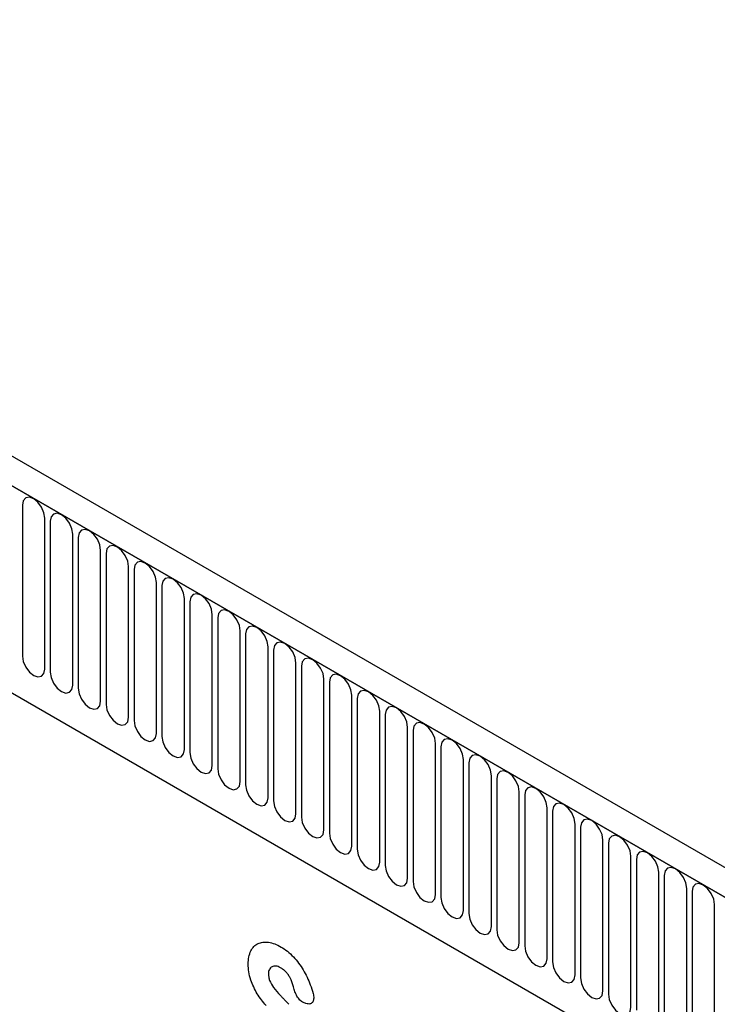
# Model space of a CAD drawing. Units: millimetres. Extents: x 75 to 2100, y 0 to 1460.
# Drawn here: x 639 to 737, y 420 to 559 of the extents above; entities that cross this region are included whole.
import ezdxf

# ---------------------------------------------------------------- set-up
doc = ezdxf.new("R2010")
doc.units = ezdxf.units.MM
doc.header["$LTSCALE"] = 5
doc.layers.get('0').update_dxf_attribs({"color": 1})
doc.layers.add('2003856', color=7, linetype='Continuous')

# ---------------------------------------------------------------- blocks, each defined once
blk = doc.blocks.new('1031261-M_004_ISO_view')
for p, q in [((16.01, 223.2), (-689.69, 630.59)), ((13.79, 220.29), (-692.61, 628.08)), ((-692.25, 627.88), (13.44, 220.49)), ((-670.88, 586.41), (-77.92, 244.1)), ((-670.88, 586.41), (-77.92, 244.1)), ((-233.06, 360.96), (-233.06, 339.73)), ((-229.91, 337.9), (-229.91, 359.13)), ((-229.14, 358.69), (-229.14, 337.46)), ((-225.98, 335.64), (-225.98, 356.87)), ((-225.21, 356.43), (-225.21, 335.2)), ((-222.06, 333.37), (-222.06, 354.6)), ((-221.29, 354.16), (-221.29, 332.93)), ((-218.13, 331.11), (-218.13, 352.34)), ((-217.36, 351.89), (-217.36, 330.66)), ((-214.21, 328.84), (-214.21, 350.07)), ((-213.44, 349.63), (-213.44, 328.4)), ((-210.28, 326.58), (-210.28, 347.81)), ((-209.52, 347.36), (-209.52, 326.13)), ((-206.36, 324.31), (-206.36, 345.54)), ((-205.59, 345.1), (-205.59, 323.87)), ((-202.43, 322.05), (-202.43, 343.28)), ((-201.67, 342.83), (-201.67, 321.6)), ((-198.51, 319.78), (-198.51, 341.01)), ((-197.74, 340.57), (-197.74, 319.34)), ((-194.59, 317.51), (-194.59, 338.74)), ((-193.82, 338.3), (-193.82, 317.07)), ((-190.66, 315.25), (-190.66, 336.48)), ((-189.89, 336.04), (-189.89, 314.81)), ((-186.74, 312.98), (-186.74, 334.21)), ((-185.97, 333.77), (-185.97, 312.54)), ((-182.81, 310.72), (-182.81, 331.95)), ((-182.04, 331.5), (-182.04, 310.27)), ((-178.89, 308.45), (-178.89, 329.68)), ((-178.12, 329.24), (-178.12, 308.01)), ((-174.96, 306.19), (-174.96, 327.42)), ((-174.2, 326.97), (-174.2, 305.74)), ((-171.04, 303.92), (-171.04, 325.15)), ((-170.27, 324.71), (-170.27, 303.48)), ((-167.11, 301.66), (-167.11, 322.89)), ((-166.35, 322.44), (-166.35, 301.21)), ((-163.19, 299.39), (-163.19, 320.62)), ((-162.42, 320.18), (-162.42, 298.95)), ((-159.27, 297.12), (-159.27, 318.35)), ((-158.5, 317.91), (-158.5, 296.68)), ((-155.34, 294.86), (-155.34, 316.09)), ((-154.57, 315.65), (-154.57, 294.42)), ((-151.42, 292.59), (-151.42, 313.82)), ((-150.65, 313.38), (-150.65, 292.15)), ((-147.49, 290.33), (-147.49, 311.56)), ((-146.72, 311.11), (-146.72, 289.88)), ((-143.57, 288.06), (-143.57, 309.29)), ((-142.8, 308.85), (-142.8, 287.62)), ((-139.64, 285.8), (-139.64, 307.03)), ((-138.88, 306.58), (-138.88, 285.35)), ((-135.72, 283.53), (-135.72, 304.76)), ((-193, 290.78), (-193.19, 290.82))]:
    blk.add_line(p, q)
at = {"flags": 128}
for points in [[(-229.91, 359.13), (-230.03, 359.9), (-230.37, 360.69), (-230.88, 361.38), (-231.48, 361.87), (-232.09, 362.08), (-232.6, 361.98), (-232.94, 361.58), (-233.06, 360.96)], [(-225.98, 356.87), (-226.1, 357.64), (-226.44, 358.42), (-226.96, 359.11), (-227.56, 359.6), (-228.16, 359.81), (-228.68, 359.71), (-229.02, 359.32), (-229.14, 358.69)], [(-222.06, 354.6), (-222.18, 355.37), (-222.52, 356.16), (-223.03, 356.85), (-223.63, 357.34), (-224.24, 357.55), (-224.75, 357.45), (-225.09, 357.05), (-225.21, 356.43)], [(-218.13, 352.34), (-218.25, 353.1), (-218.59, 353.89), (-219.11, 354.58), (-219.71, 355.07), (-220.31, 355.28), (-220.83, 355.18), (-221.17, 354.79), (-221.29, 354.16)], [(-214.21, 350.07), (-214.33, 350.84), (-214.67, 351.63), (-215.18, 352.32), (-215.79, 352.81), (-216.39, 353.02), (-216.9, 352.92), (-217.24, 352.52), (-217.36, 351.89)], [(-210.28, 347.81), (-210.4, 348.57), (-210.75, 349.36), (-211.26, 350.05), (-211.86, 350.54), (-212.47, 350.75), (-212.98, 350.65), (-213.32, 350.26), (-213.44, 349.63)], [(-206.36, 345.54), (-206.48, 346.31), (-206.82, 347.1), (-207.33, 347.79), (-207.94, 348.27), (-208.54, 348.48), (-209.05, 348.39), (-209.4, 347.99), (-209.52, 347.36)], [(-202.43, 343.28), (-202.55, 344.04), (-202.9, 344.83), (-203.41, 345.52), (-204.01, 346.01), (-204.62, 346.22), (-205.13, 346.12), (-205.47, 345.73), (-205.59, 345.1)], [(-198.51, 341.01), (-198.63, 341.78), (-198.97, 342.57), (-199.48, 343.26), (-200.09, 343.74), (-200.69, 343.95), (-201.2, 343.85), (-201.55, 343.46), (-201.67, 342.83)], [(-194.59, 338.74), (-194.71, 339.51), (-195.05, 340.3), (-195.56, 340.99), (-196.16, 341.48), (-196.77, 341.69), (-197.28, 341.59), (-197.62, 341.19), (-197.74, 340.57)], [(-233.06, 339.73), (-232.94, 338.96), (-232.6, 338.17), (-232.09, 337.48), (-231.48, 336.99), (-230.88, 336.78), (-230.37, 336.88), (-230.03, 337.28), (-229.91, 337.9)], [(-190.66, 336.48), (-190.78, 337.25), (-191.12, 338.03), (-191.64, 338.73), (-192.24, 339.21), (-192.84, 339.42), (-193.36, 339.32), (-193.7, 338.93), (-193.82, 338.3)], [(-229.14, 337.46), (-229.02, 336.69), (-228.68, 335.91), (-228.16, 335.21), (-227.56, 334.73), (-226.96, 334.52), (-226.44, 334.62), (-226.1, 335.01), (-225.98, 335.64)], [(-186.74, 334.21), (-186.86, 334.98), (-187.2, 335.77), (-187.71, 336.46), (-188.31, 336.95), (-188.92, 337.16), (-189.43, 337.06), (-189.77, 336.66), (-189.89, 336.04)], [(-225.21, 335.2), (-225.09, 334.43), (-224.75, 333.64), (-224.24, 332.95), (-223.63, 332.46), (-223.03, 332.25), (-222.52, 332.35), (-222.18, 332.74), (-222.06, 333.37)], [(-182.81, 331.95), (-182.93, 332.71), (-183.27, 333.5), (-183.79, 334.19), (-184.39, 334.68), (-184.99, 334.89), (-185.51, 334.79), (-185.85, 334.4), (-185.97, 333.77)], [(-221.29, 332.93), (-221.17, 332.16), (-220.83, 331.37), (-220.31, 330.68), (-219.71, 330.2), (-219.11, 329.99), (-218.59, 330.09), (-218.25, 330.48), (-218.13, 331.11)], [(-178.89, 329.68), (-179.01, 330.45), (-179.35, 331.24), (-179.86, 331.93), (-180.47, 332.42), (-181.07, 332.63), (-181.58, 332.53), (-181.92, 332.13), (-182.04, 331.5)], [(-217.36, 330.66), (-217.24, 329.9), (-216.9, 329.11), (-216.39, 328.42), (-215.79, 327.93), (-215.18, 327.72), (-214.67, 327.82), (-214.33, 328.21), (-214.21, 328.84)], [(-174.96, 327.42), (-175.08, 328.18), (-175.43, 328.97), (-175.94, 329.66), (-176.54, 330.15), (-177.15, 330.36), (-177.66, 330.26), (-178, 329.87), (-178.12, 329.24)], [(-213.44, 328.4), (-213.32, 327.63), (-212.98, 326.84), (-212.47, 326.15), (-211.86, 325.67), (-211.26, 325.46), (-210.75, 325.55), (-210.4, 325.95), (-210.28, 326.58)], [(-171.04, 325.15), (-171.16, 325.92), (-171.5, 326.71), (-172.01, 327.4), (-172.62, 327.88), (-173.22, 328.09), (-173.73, 328), (-174.08, 327.6), (-174.2, 326.97)], [(-209.52, 326.13), (-209.4, 325.37), (-209.05, 324.58), (-208.54, 323.89), (-207.94, 323.4), (-207.33, 323.19), (-206.82, 323.29), (-206.48, 323.68), (-206.36, 324.31)], [(-167.11, 322.89), (-167.23, 323.65), (-167.58, 324.44), (-168.09, 325.13), (-168.69, 325.62), (-169.3, 325.83), (-169.81, 325.73), (-170.15, 325.34), (-170.27, 324.71)], [(-205.59, 323.87), (-205.47, 323.1), (-205.13, 322.31), (-204.62, 321.62), (-204.01, 321.13), (-203.41, 320.92), (-202.9, 321.02), (-202.55, 321.42), (-202.43, 322.05)], [(-163.19, 320.62), (-163.31, 321.39), (-163.65, 322.18), (-164.16, 322.87), (-164.77, 323.35), (-165.37, 323.56), (-165.88, 323.46), (-166.23, 323.07), (-166.35, 322.44)], [(-201.67, 321.6), (-201.55, 320.84), (-201.2, 320.05), (-200.69, 319.36), (-200.09, 318.87), (-199.48, 318.66), (-198.97, 318.76), (-198.63, 319.15), (-198.51, 319.78)], [(-159.27, 318.35), (-159.39, 319.12), (-159.73, 319.91), (-160.24, 320.6), (-160.84, 321.09), (-161.45, 321.3), (-161.96, 321.2), (-162.3, 320.8), (-162.42, 320.18)], [(-197.74, 319.34), (-197.62, 318.57), (-197.28, 317.78), (-196.77, 317.09), (-196.16, 316.6), (-195.56, 316.39), (-195.05, 316.49), (-194.71, 316.89), (-194.59, 317.51)], [(-155.34, 316.09), (-155.46, 316.86), (-155.8, 317.64), (-156.32, 318.34), (-156.92, 318.82), (-157.52, 319.03), (-158.04, 318.93), (-158.38, 318.54), (-158.5, 317.91)], [(-193.82, 317.07), (-193.7, 316.3), (-193.36, 315.52), (-192.84, 314.82), (-192.24, 314.34), (-191.64, 314.13), (-191.12, 314.23), (-190.78, 314.62), (-190.66, 315.25)], [(-151.42, 313.82), (-151.54, 314.59), (-151.88, 315.38), (-152.39, 316.07), (-152.99, 316.56), (-153.6, 316.77), (-154.11, 316.67), (-154.45, 316.27), (-154.57, 315.65)], [(-189.89, 314.81), (-189.77, 314.04), (-189.43, 313.25), (-188.92, 312.56), (-188.31, 312.07), (-187.71, 311.86), (-187.2, 311.96), (-186.86, 312.36), (-186.74, 312.98)], [(-147.49, 311.56), (-147.61, 312.32), (-147.95, 313.11), (-148.47, 313.8), (-149.07, 314.29), (-149.67, 314.5), (-150.19, 314.4), (-150.53, 314.01), (-150.65, 313.38)], [(-185.97, 312.54), (-185.85, 311.77), (-185.51, 310.98), (-184.99, 310.29), (-184.39, 309.81), (-183.79, 309.6), (-183.27, 309.7), (-182.93, 310.09), (-182.81, 310.72)], [(-143.57, 309.29), (-143.69, 310.06), (-144.03, 310.85), (-144.54, 311.54), (-145.15, 312.03), (-145.75, 312.24), (-146.26, 312.14), (-146.6, 311.74), (-146.72, 311.11)], [(-182.04, 310.27), (-181.92, 309.51), (-181.58, 308.72), (-181.07, 308.03), (-180.47, 307.54), (-179.86, 307.33), (-179.35, 307.43), (-179.01, 307.82), (-178.89, 308.45)], [(-139.64, 307.03), (-139.76, 307.79), (-140.11, 308.58), (-140.62, 309.27), (-141.22, 309.76), (-141.83, 309.97), (-142.34, 309.87), (-142.68, 309.48), (-142.8, 308.85)], [(-178.12, 308.01), (-178, 307.24), (-177.66, 306.45), (-177.15, 305.76), (-176.54, 305.28), (-175.94, 305.07), (-175.43, 305.16), (-175.08, 305.56), (-174.96, 306.19)], [(-135.72, 304.76), (-135.84, 305.53), (-136.18, 306.32), (-136.69, 307.01), (-137.3, 307.5), (-137.9, 307.71), (-138.41, 307.61), (-138.76, 307.21), (-138.88, 306.58)], [(-174.2, 305.74), (-174.08, 304.98), (-173.73, 304.19), (-173.22, 303.5), (-172.62, 303.01), (-172.01, 302.8), (-171.5, 302.9), (-171.16, 303.29), (-171.04, 303.92)], [(-170.27, 303.48), (-170.15, 302.71), (-169.81, 301.92), (-169.3, 301.23), (-168.69, 300.74), (-168.09, 300.53), (-167.58, 300.63), (-167.23, 301.03), (-167.11, 301.66)], [(-166.35, 301.21), (-166.23, 300.45), (-165.88, 299.66), (-165.37, 298.97), (-164.77, 298.48), (-164.16, 298.27), (-163.65, 298.37), (-163.31, 298.76), (-163.19, 299.39)], [(-162.42, 298.95), (-162.3, 298.18), (-161.96, 297.39), (-161.45, 296.7), (-160.84, 296.21), (-160.24, 296), (-159.73, 296.1), (-159.39, 296.5), (-159.27, 297.12)], [(-158.5, 296.68), (-158.38, 295.91), (-158.04, 295.13), (-157.52, 294.43), (-156.92, 293.95), (-156.32, 293.74), (-155.8, 293.84), (-155.46, 294.23), (-155.34, 294.86)], [(-154.57, 294.42), (-154.45, 293.65), (-154.11, 292.86), (-153.6, 292.17), (-152.99, 291.68), (-152.39, 291.47), (-151.88, 291.57), (-151.54, 291.97), (-151.42, 292.59)], [(-150.65, 292.15), (-150.53, 291.38), (-150.19, 290.59), (-149.67, 289.9), (-149.07, 289.42), (-148.47, 289.21), (-147.95, 289.31), (-147.61, 289.7), (-147.49, 290.33)]]:
    blk.add_lwpolyline(points, dxfattribs=at)
for points, knots in [([(-199.93, 299.27), (-199.71, 299.37), (-199.48, 299.43), (-198.99, 299.49), (-198.73, 299.49), (-198.46, 299.45)], [0, 0, 0, 0, 0.5, 0.5, 1, 1, 1, 1]), ([(-198.46, 299.45), (-198.17, 299.4), (-197.88, 299.32), (-197.29, 299.1), (-196.99, 298.95), (-196.69, 298.78)], [0, 0, 0, 0, 0.5, 0.5, 1, 1, 1, 1]), ([(-201.3, 296.36), (-201.3, 296.72), (-201.27, 297.06), (-201.15, 297.69), (-201.06, 297.98), (-200.93, 298.23)], [0, 0, 0, 0, 0.5, 0.5, 1, 1, 1, 1]), ([(-200.93, 298.23), (-200.81, 298.47), (-200.67, 298.67), (-200.33, 299.02), (-200.14, 299.16), (-199.93, 299.27)], [0, 0, 0, 0, 0.5, 0.5, 1, 1, 1, 1]), ([(-196.69, 298.78), (-196.39, 298.61), (-196.09, 298.41), (-195.51, 297.94), (-195.22, 297.68), (-194.95, 297.39)], [0, 0, 0, 0, 0.5, 0.5, 1, 1, 1, 1]), ([(-194.95, 297.39), (-194.69, 297.12), (-194.45, 296.83), (-193.99, 296.22), (-193.77, 295.89), (-193.57, 295.56)], [0, 0, 0, 0, 0.5, 0.5, 1, 1, 1, 1]), ([(-200.94, 294.13), (-201.07, 294.52), (-201.16, 294.9), (-201.27, 295.65), (-201.3, 296.01), (-201.3, 296.36)], [0, 0, 0, 0, 0.5, 0.5, 1, 1, 1, 1]), ([(-198.33, 295.61), (-198.38, 295.52), (-198.41, 295.42), (-198.46, 295.21), (-198.47, 295.09), (-198.47, 294.97)], [0, 0, 0, 0, 0.5, 0.5, 1, 1, 1, 1]), ([(-195.96, 295.22), (-196.09, 295.36), (-196.22, 295.48), (-196.5, 295.69), (-196.64, 295.79), (-196.77, 295.87)], [0, 0, 0, 0, 0.5, 0.5, 1, 1, 1, 1]), ([(-195.41, 294.42), (-195.49, 294.57), (-195.57, 294.71), (-195.76, 294.98), (-195.86, 295.1), (-195.96, 295.22)], [0, 0, 0, 0, 0.5, 0.5, 1, 1, 1, 1]), ([(-200.03, 292.21), (-200.22, 292.51), (-200.39, 292.83), (-200.69, 293.48), (-200.82, 293.8), (-200.94, 294.13)], [0, 0, 0, 0, 0.5, 0.5, 1, 1, 1, 1]), ([(-198.47, 294.97), (-198.47, 294.83), (-198.46, 294.69), (-198.4, 294.39), (-198.36, 294.23), (-198.3, 294.08)], [0, 0, 0, 0, 0.5, 0.5, 1, 1, 1, 1]), ([(-193.19, 290.82), (-193.35, 290.86), (-193.51, 290.93), (-193.76, 291.09), (-193.84, 291.15), (-194, 291.28), (-194.07, 291.36), (-194.22, 291.53), (-194.29, 291.62), (-194.42, 291.81), (-194.48, 291.91), (-194.64, 292.22), (-194.72, 292.44), (-194.78, 292.65)], [0, 0, 0, 0, 0.25, 0.25, 0.375, 0.375, 0.5, 0.5, 0.625, 0.625, 0.75, 0.75, 1, 1, 1, 1]), ([(-196.8, 291.99), (-196.7, 291.88), (-196.59, 291.76), (-196.48, 291.65), (-196.37, 291.53), (-196.26, 291.42), (-196.15, 291.31), (-195.97, 291.11), (-195.78, 290.91), (-195.59, 290.72)], [0, 0, 0, 0, 0.000497595, 0.000497595, 0.000497595, 0.000995189, 0.000995189, 0.000995189, 0.001851724, 0.001851724, 0.001851724, 0.001851724]), ([(-192.18, 292.23), (-192.15, 292.12), (-192.13, 292.01), (-192.1, 291.79), (-192.09, 291.69), (-192.1, 291.49), (-192.11, 291.4), (-192.15, 291.22), (-192.18, 291.14), (-192.29, 290.94), (-192.41, 290.85), (-192.61, 290.77), (-192.68, 290.76), (-192.84, 290.76), (-192.92, 290.76), (-193, 290.78)], [0, 0, 0, 0, 0.125, 0.125, 0.25, 0.25, 0.375, 0.375, 0.5, 0.5, 0.75, 0.75, 0.875, 0.875, 1, 1, 1, 1])]:
    blk.add_open_spline(points, degree=3, knots=knots)
for points in [[(-197.95, 296), (-198.11, 295.92), (-198.24, 295.78), (-198.33, 295.61)], [(-197.41, 296.09), (-197.61, 296.11), (-197.8, 296.08), (-197.95, 296)], [(-196.77, 295.87), (-196.99, 295.99), (-197.21, 296.07), (-197.41, 296.09)], [(-193.57, 295.56), (-193.17, 294.89), (-192.84, 294.19), (-192.58, 293.48)], [(-198.3, 294.08), (-198.15, 293.73), (-197.95, 293.4), (-197.73, 293.09)], [(-194.98, 293.34), (-195.09, 293.7), (-195.23, 294.07), (-195.41, 294.42)], [(-197.73, 293.09), (-197.44, 292.7), (-197.13, 292.33), (-196.8, 291.99)], [(-194.78, 292.65), (-194.84, 292.88), (-194.9, 293.11), (-194.98, 293.34)], [(-192.58, 293.48), (-192.43, 293.07), (-192.29, 292.65), (-192.18, 292.23)], [(-198.8, 290.56), (-199.25, 291.06), (-199.66, 291.61), (-200.03, 292.21)]]:
    blk.add_open_spline(points, degree=3)

msp = doc.modelspace()

# ---------------------------------------------------------------- block references
at = {"layer": '2003856'}
msp.add_blockref('1031261-M_004_ISO_view', (872.778, 129.427), dxfattribs=at)

doc.saveas('drawing.dxf')
